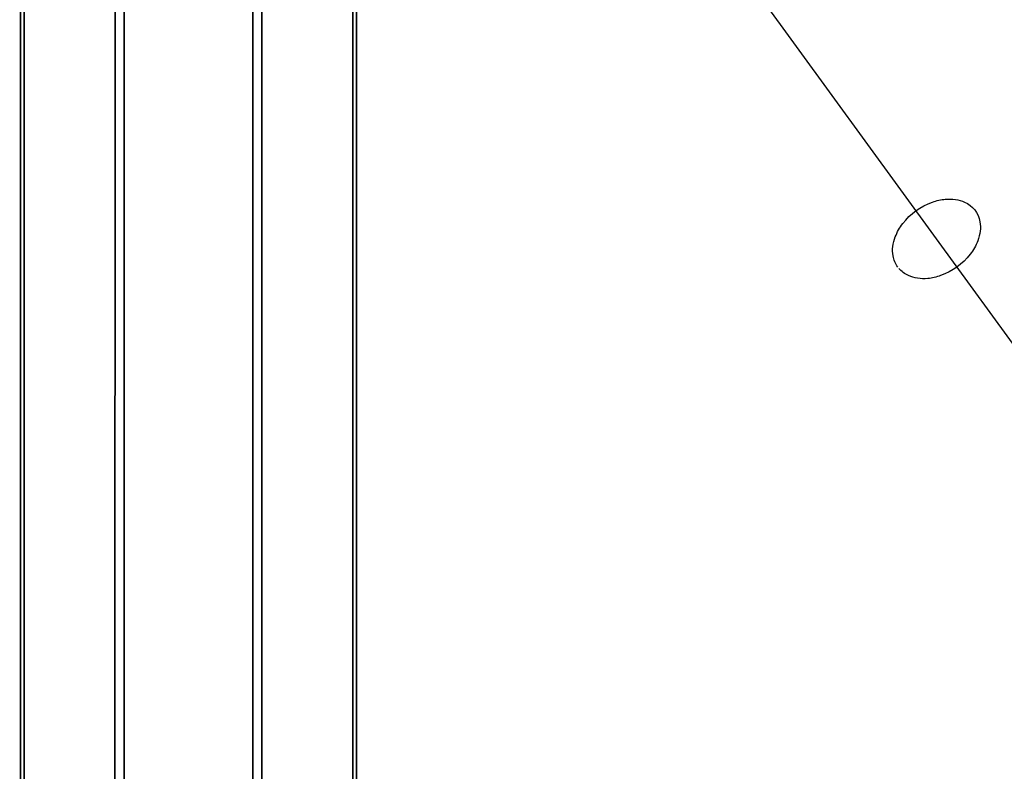
# Model space of a CAD drawing. Extents: x -6699 to 5147, y -6737 to 5111.
# Drawn here: x -2380 to -2216, y 1743 to 1869 of the extents above; entities that cross this region are included whole.
import ezdxf

# ---------------------------------------------------------------- set-up
doc = ezdxf.new("R2010")
doc.units = 0
doc.header["$LTSCALE"] = 350
doc.header["$MEASUREMENT"] = 0
doc.layers.add('GEOBALL-20', color=7, linetype='CONTINUOUS')

msp = doc.modelspace()

# ---------------------------------------------------------------- linework, layer by layer
at = {"layer": 'GEOBALL-20'}
for p, q in [((-2227.57, 1832.28), (-2290.01, 1918.22)), ((-2362.96, 1908.49), (-2363.09, 873.42)), ((-2363.09, 873.42), (-2362.96, 1908.49)), ((-2340.14, 873.09), (-2340.01, 1908.15)), ((-2340.01, 1908.15), (-2340.14, 873.09)), ((-2379.77, 865.13), (-2379.64, 1900.19)), ((-2379.64, 1900.19), (-2379.77, 865.13)), ((-2324.36, 864.31), (-2324.23, 1899.38)), ((-2324.23, 1899.38), (-2324.36, 864.31)), ((-2380.41, 853.05), (-2380.28, 1888.12)), ((-2380.28, 1888.12), (-2380.41, 853.05)), ((-2324.99, 852.24), (-2324.87, 1887.31)), ((-2324.87, 1887.31), (-2324.99, 852.24)), ((-2364.63, 844.28), (-2364.5, 1879.34)), ((-2364.5, 1879.34), (-2364.63, 844.28)), ((-2341.67, 843.94), (-2341.54, 1879.01)), ((-2341.54, 1879.01), (-2341.67, 843.94)), ((-2170.07, 1753.13), (-2227.57, 1832.28))]:
    msp.add_line(p, q, dxfattribs=at)
msp.add_lwpolyline([(-2234.04, 1827.58, -0.116007), (-2234.81, 1829.43, -0.072349), (-2234.85, 1830.98, -0.061795), (-2234.44, 1832.61, -0.072703), (-2233.19, 1834.82, -0.144325), (-2228.24, 1838.42, -0.061176), (-2226.1, 1838.89, -0.058928), (-2224.4, 1838.85, -0.068978), (-2222.89, 1838.42, -0.256198), (-2220.32, 1835.12, -0.072188), (-2220.29, 1833.58, -0.061724), (-2220.69, 1831.95, -0.072731), (-2221.94, 1829.73, -0.144322), (-2226.89, 1826.14, -0.061152), (-2229.03, 1825.66, -0.058901), (-2230.73, 1825.7, -0.068984), (-2232.24, 1826.14, -0.112299), (-2233.86, 1827.35)], format="xyb", dxfattribs=at)
msp.add_lwpolyline([(-2234.04, 1827.58, -0.116007), (-2234.81, 1829.43, -0.072349), (-2234.85, 1830.98, -0.061795), (-2234.44, 1832.61, -0.072703), (-2233.19, 1834.82, -0.144325), (-2228.24, 1838.42, -0.061176), (-2226.1, 1838.89, -0.058928), (-2224.4, 1838.85, -0.068978), (-2222.89, 1838.42, -0.256198), (-2220.32, 1835.12, -0.072188), (-2220.29, 1833.58, -0.061724), (-2220.69, 1831.95, -0.072731), (-2221.94, 1829.73, -0.144322), (-2226.89, 1826.14, -0.061152), (-2229.03, 1825.66, -0.058901), (-2230.73, 1825.7, -0.068984), (-2232.24, 1826.14, -0.112299), (-2233.86, 1827.35)], format="xyb", dxfattribs=at)

doc.saveas('drawing.dxf')
